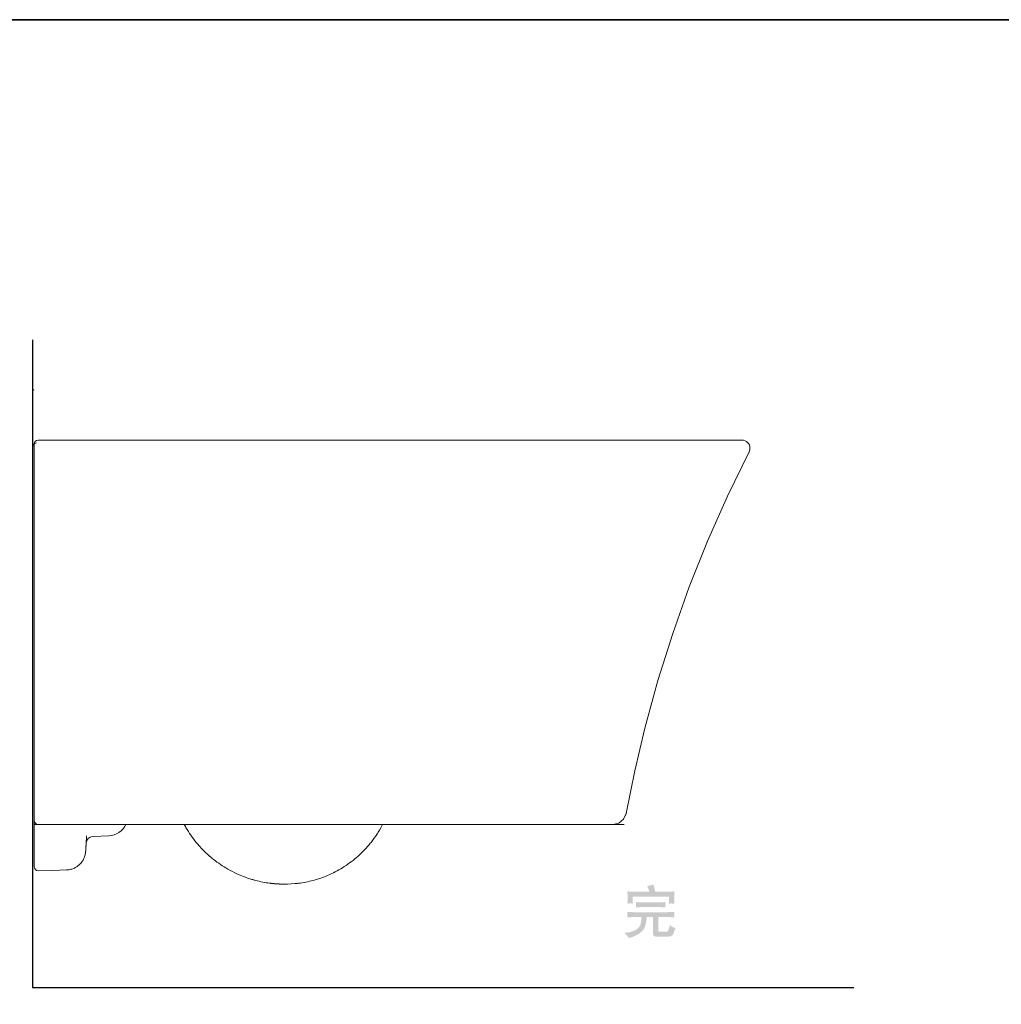
# Model space of a CAD drawing. Units: inches. Extents: x -1148 to 1214, y -362 to 988.
# Drawn here: x -215 to 520, y 156 to 894 of the extents above; entities that cross this region are included whole.
import ezdxf

# ---------------------------------------------------------------- set-up
doc = ezdxf.new("R2010")
doc.units = ezdxf.units.IN
doc.header["$MEASUREMENT"] = 0
doc.layers.add('图层 1', color=7, linetype='Continuous')

msp = doc.modelspace()

# ---------------------------------------------------------------- hatches: boundary and pattern name
at = {"layer": '图层 1'}
msp.add_hatch(color=7, dxfattribs=at).paths.add_polyline_path([(-204.07, 616.42), (-204.07, 616.08), (-205.05, 616.42)])
h = msp.add_hatch(color=7, dxfattribs=at)
h.dxf.hatch_style = 2
edge = h.paths.add_edge_path()
edge.add_spline(control_points=[(240.62, 207.32), (240.94, 206.84), (241.23, 206.34), (241.51, 205.78), (241.51, 205.78), (242.58, 206.19), (242.58, 206.19), (242.58, 206.19), (244.38, 206.78), (244.38, 206.78), (246.13, 207.36), (248.04, 208.35), (250, 209.78), (251.98, 211.18), (253.2, 212.77), (253.64, 214.51), (254.14, 216.27), (254.42, 217.56), (254.58, 218.45), (254.71, 219.32), (254.79, 219.93), (254.81, 220.3), (254.84, 220.65), (254.9, 221.13), (254.95, 221.71), (254.95, 221.71), (259.65, 221.71), (259.65, 221.71), (259.65, 221.71), (259.65, 209.65), (259.65, 209.65), (259.65, 209.04), (259.72, 208.56), (259.85, 208.21), (259.98, 207.86), (260.3, 207.54), (260.74, 207.25), (261.24, 206.97), (262.42, 206.82), (264.37, 206.82), (269.27, 206.76), (272.15, 206.93), (273.04, 207.32), (273.91, 207.71), (274.5, 208.3), (274.85, 209.08), (275.18, 209.87), (275.68, 211.33), (276.42, 213.48), (275.2, 213.75), (274.33, 214.07), (273.82, 214.44), (273.28, 214.79), (272.74, 215.23), (272.17, 215.77), (272.02, 214.61), (271.76, 213.55), (271.49, 212.63), (271.17, 211.68), (270.86, 211.11), (270.52, 210.89), (270.17, 210.67), (269.14, 210.56), (267.36, 210.56), (265.42, 210.54), (264.37, 210.57), (264.13, 210.68), (263.89, 210.8), (263.74, 210.96), (263.68, 211.18), (263.61, 211.41), (263.57, 211.76), (263.57, 212.22), (263.57, 212.22), (263.57, 221.71), (263.57, 221.71), (263.57, 221.71), (267.84, 221.71), (267.84, 221.71), (269.25, 221.71), (271.86, 221.6), (275.68, 221.37), (275.68, 221.37), (275.52, 222.78), (275.52, 222.78), (275.48, 222.83), (275.48, 223.02), (275.5, 223.35), (275.5, 223.67), (275.52, 223.98), (275.54, 224.24), (275.55, 224.52), (275.59, 224.92), (275.68, 225.48), (271.19, 225.29), (268.58, 225.18), (267.84, 225.18), (267.84, 225.18), (247.74, 225.18), (247.74, 225.18), (246.71, 225.18), (244.19, 225.29), (240.31, 225.48), (240.38, 224.24), (240.44, 223.54), (240.46, 223.37), (240.46, 223.19), (240.46, 222.95), (240.44, 222.63), (240.4, 222.32), (240.36, 221.89), (240.31, 221.37), (243.93, 221.6), (246.43, 221.71), (247.74, 221.71), (247.74, 221.71), (251.03, 221.71), (251.03, 221.71), (251.03, 221.71), (251, 220.63), (251, 220.63), (250.98, 220.08), (250.81, 218.88), (250.5, 217.05), (250.22, 215.22), (249.17, 213.66), (247.3, 212.37), (245.47, 211.07), (242.86, 210.28), (239.46, 209.98), (239.46, 209.98), (238.18, 209.85), (238.18, 209.85), (239.51, 208.63), (240.33, 207.78), (240.62, 207.32)], knot_values=[0, 0, 0, 0, 0.352778, 0.352778, 0.352778, 0.705556, 0.705556, 0.705556, 1.058333, 1.058333, 1.058333, 1.411111, 1.411111, 1.411111, 1.763889, 1.763889, 1.763889, 2.116667, 2.116667, 2.116667, 2.469444, 2.469444, 2.469444, 2.822222, 2.822222, 2.822222, 3.175, 3.175, 3.175, 3.527778, 3.527778, 3.527778, 3.880556, 3.880556, 3.880556, 4.233333, 4.233333, 4.233333, 4.586111, 4.586111, 4.586111, 4.938889, 4.938889, 4.938889, 5.291667, 5.291667, 5.291667, 5.644444, 5.644444, 5.644444, 5.997222, 5.997222, 5.997222, 6.35, 6.35, 6.35, 6.702778, 6.702778, 6.702778, 7.055556, 7.055556, 7.055556, 7.408333, 7.408333, 7.408333, 7.761111, 7.761111, 7.761111, 8.113889, 8.113889, 8.113889, 8.466667, 8.466667, 8.466667, 8.819444, 8.819444, 8.819444, 9.172222, 9.172222, 9.172222, 9.525, 9.525, 9.525, 9.877778, 9.877778, 9.877778, 10.230556, 10.230556, 10.230556, 10.583333, 10.583333, 10.583333, 10.936111, 10.936111, 10.936111, 11.288889, 11.288889, 11.288889, 11.641667, 11.641667, 11.641667, 11.994444, 11.994444, 11.994444, 12.347222, 12.347222, 12.347222, 12.7, 12.7, 12.7, 13.052778, 13.052778, 13.052778, 13.405556, 13.405556, 13.405556, 13.758333, 13.758333, 13.758333, 14.111111, 14.111111, 14.111111, 14.463889, 14.463889, 14.463889, 14.816667, 14.816667, 14.816667, 15.169444, 15.169444, 15.169444, 15.522222, 15.522222, 15.522222, 15.875, 15.875, 15.875, 15.875], degree=3, periodic=0)
edge.add_line((240.62, 207.32), (240.62, 207.32))
edge = h.paths.add_edge_path()
edge.add_spline(control_points=[(242.47, 231.82), (242.69, 231.8), (243.36, 231.77), (244.52, 231.67), (244.52, 231.67), (244.38, 233.1), (244.38, 233.1), (244.36, 233.28), (244.34, 233.87), (244.34, 234.84), (244.34, 234.84), (244.34, 236.87), (244.34, 236.87), (244.34, 236.87), (271.63, 236.87), (271.63, 236.87), (271.63, 236.87), (271.63, 235.04), (271.63, 235.04), (271.63, 234.37), (271.62, 233.84), (271.6, 233.39), (271.56, 232.97), (271.5, 232.38), (271.41, 231.64), (272.5, 231.75), (273.21, 231.78), (273.5, 231.78), (273.78, 231.77), (274.54, 231.71), (275.74, 231.64), (275.74, 231.64), (275.59, 233.5), (275.59, 233.5), (275.57, 233.76), (275.55, 234.26), (275.55, 235), (275.55, 235), (275.55, 237.42), (275.55, 237.42), (275.55, 238.13), (275.55, 238.68), (275.57, 239.11), (275.59, 239.51), (275.65, 240.09), (275.74, 240.86), (274.33, 240.72), (273.13, 240.64), (272.13, 240.64), (272.13, 240.64), (261.33, 240.64), (261.33, 240.64), (261.33, 240.64), (259.84, 246.06), (259.84, 246.06), (258.32, 245.51), (256.78, 245.08), (255.29, 244.77), (255.29, 244.77), (255.93, 243.36), (255.93, 243.36), (256.19, 242.77), (256.54, 241.86), (257.02, 240.64), (257.02, 240.64), (243.54, 240.64), (243.54, 240.64), (242.8, 240.64), (241.75, 240.73), (240.44, 240.9), (240.44, 240.9), (240.57, 239.14), (240.57, 239.14), (240.6, 238.35), (240.62, 237.78), (240.62, 237.42), (240.62, 237.42), (240.62, 234.96), (240.62, 234.96), (240.62, 234.35), (240.57, 233.26), (240.44, 231.67), (241.58, 231.78), (242.23, 231.84), (242.47, 231.82)], knot_values=[0, 0, 0, 0, 0.352778, 0.352778, 0.352778, 0.705556, 0.705556, 0.705556, 1.058333, 1.058333, 1.058333, 1.411111, 1.411111, 1.411111, 1.763889, 1.763889, 1.763889, 2.116667, 2.116667, 2.116667, 2.469444, 2.469444, 2.469444, 2.822222, 2.822222, 2.822222, 3.175, 3.175, 3.175, 3.527778, 3.527778, 3.527778, 3.880556, 3.880556, 3.880556, 4.233333, 4.233333, 4.233333, 4.586111, 4.586111, 4.586111, 4.938889, 4.938889, 4.938889, 5.291667, 5.291667, 5.291667, 5.644444, 5.644444, 5.644444, 5.997222, 5.997222, 5.997222, 6.35, 6.35, 6.35, 6.702778, 6.702778, 6.702778, 7.055556, 7.055556, 7.055556, 7.408333, 7.408333, 7.408333, 7.761111, 7.761111, 7.761111, 8.113889, 8.113889, 8.113889, 8.466667, 8.466667, 8.466667, 8.819444, 8.819444, 8.819444, 9.172222, 9.172222, 9.172222, 9.525, 9.525, 9.525, 9.877778, 9.877778, 9.877778, 9.877778], degree=3, periodic=0)
edge.add_line((242.47, 231.82), (242.47, 231.82))
edge = h.paths.add_edge_path()
edge.add_spline(control_points=[(252.22, 229.1), (252.22, 229.1), (263.7, 229.1), (263.7, 229.1), (263.85, 229.1), (265.61, 229.03), (268.9, 228.86), (268.9, 228.86), (268.79, 230.05), (268.79, 230.05), (268.75, 230.05), (268.75, 230.29), (268.79, 230.8), (268.79, 230.8), (268.79, 231.43), (268.79, 231.43), (268.79, 231.75), (268.82, 232.21), (268.9, 232.84), (266.64, 232.67), (264.9, 232.58), (263.63, 232.58), (263.63, 232.58), (252.31, 232.58), (252.31, 232.58), (250.72, 232.58), (248.87, 232.67), (246.82, 232.84), (246.82, 232.84), (246.87, 231.49), (246.87, 231.49), (246.87, 231.49), (246.91, 230.84), (246.91, 230.84), (246.91, 230.67), (246.91, 230.43), (246.87, 230.1), (246.87, 229.79), (246.84, 229.36), (246.82, 228.86), (250.09, 229.03), (251.92, 229.1), (252.22, 229.1)], knot_values=[0, 0, 0, 0, 0.352778, 0.352778, 0.352778, 0.705556, 0.705556, 0.705556, 1.058333, 1.058333, 1.058333, 1.411111, 1.411111, 1.411111, 1.763889, 1.763889, 1.763889, 2.116667, 2.116667, 2.116667, 2.469444, 2.469444, 2.469444, 2.822222, 2.822222, 2.822222, 3.175, 3.175, 3.175, 3.527778, 3.527778, 3.527778, 3.880556, 3.880556, 3.880556, 4.233333, 4.233333, 4.233333, 4.586111, 4.586111, 4.586111, 4.938889, 4.938889, 4.938889, 4.938889], degree=3, periodic=0)
edge.add_line((252.22, 229.1), (252.22, 229.1))

# ---------------------------------------------------------------- linework, layer by layer
at = {"layer": '图层 1', "color": 7, "lineweight": 35}
msp.add_lwpolyline([(1213.91, -287.28), (-1147.84, -287.28), (-1147.84, 893.61), (1213.91, 893.61), (1213.91, -287.28)], dxfattribs=at)
at = {"layer": '图层 1', "color": 7, "lineweight": 30}
msp.add_lwpolyline([(-205.11, 653.89), (-205.11, 168.83), (410.12, 168.83)], dxfattribs=at)
at = {"layer": '图层 1', "color": 7, "lineweight": 0}
msp.add_lwpolyline([(-204.07, 616.42), (-204.07, 616.08), (-205.05, 616.42), (-204.07, 616.42)], dxfattribs=at)
at = {"layer": '图层 1', "color": 7, "lineweight": 9}
for points in [[(-203.72, 299.65), (-203.72, 334.24), (-203.72, 368.79), (-203.72, 386.06), (-203.72, 403.34), (-203.72, 420.61), (-203.72, 437.87), (-203.72, 506.87), (-203.72, 575.81)], [(-15.13, 578.79), (-61.53, 578.79), (-107.93, 578.79), (-154.35, 578.79), (-200.75, 578.79)], [(84.13, 578.79), (59.31, 578.79), (34.5, 578.79), (22.09, 578.79), (9.68, 578.79), (-2.72, 578.79), (-15.13, 578.79)], [(258.88, 578.79), (256.66, 578.79), (254.38, 578.79), (252.1, 578.79), (249.78, 578.79), (247.44, 578.79), (245.06, 578.79), (242.66, 578.79), (240.23, 578.79), (237.77, 578.79), (235.3, 578.79), (234.04, 578.79), (232.78, 578.79), (232.47, 578.79), (232.15, 578.79), (231.84, 578.79), (231.52, 578.79), (230.89, 578.79), (230.25, 578.79), (227.7, 578.79), (225.13, 578.79), (222.54, 578.79), (219.95, 578.79), (217.34, 578.79), (214.7, 578.79), (212.05, 578.79), (209.41, 578.79), (206.73, 578.79), (204.05, 578.79), (201.35, 578.79), (198.63, 578.79), (195.89, 578.79), (193.15, 578.79), (190.4, 578.79), (187.62, 578.79), (184.83, 578.79), (182.02, 578.79), (179.21, 578.79), (176.36, 578.79), (175.66, 578.79), (174.95, 578.79), (174.6, 578.79), (174.24, 578.79), (173.89, 578.79), (173.52, 578.79), (172.09, 578.79), (170.67, 578.79), (167.8, 578.79), (164.94, 578.79), (162.08, 578.79), (159.2, 578.79), (156.34, 578.79), (153.45, 578.79), (152.01, 578.79), (150.58, 578.79), (149.85, 578.79), (149.12, 578.79), (148.41, 578.79), (147.68, 578.79), (146.97, 578.79), (146.24, 578.79), (145.52, 578.79), (144.8, 578.79), (143.36, 578.79), (141.91, 578.79), (141.19, 578.79), (140.47, 578.79), (139.75, 578.79), (139.03, 578.79), (137.58, 578.79), (136.12, 578.79), (133.24, 578.79), (130.36, 578.79), (124.59, 578.79), (118.8, 578.79), (113.03, 578.79), (107.24, 578.79), (95.68, 578.79), (84.13, 578.79)], [(326.32, 578.79), (326.25, 578.79), (326.05, 578.79), (325.7, 578.79), (325.2, 578.79), (324.58, 578.79), (323.81, 578.79), (323.36, 578.79), (322.89, 578.79), (322.65, 578.79), (322.38, 578.79), (322.32, 578.79), (322.26, 578.79), (322.19, 578.79), (322.12, 578.79), (321.99, 578.79), (321.84, 578.79), (320.65, 578.79), (319.32, 578.79), (317.86, 578.79), (316.27, 578.79), (314.55, 578.79), (312.7, 578.79), (310.73, 578.79), (308.64, 578.79), (306.4, 578.79), (304.02, 578.79), (302.79, 578.79), (301.53, 578.79), (300.88, 578.79), (300.22, 578.79), (299.89, 578.79), (299.56, 578.79), (299.4, 578.79), (299.23, 578.79), (299.06, 578.79), (298.89, 578.79), (296.14, 578.79), (293.29, 578.79), (290.31, 578.79), (287.26, 578.79), (284.07, 578.79), (280.79, 578.79), (277.4, 578.79), (273.91, 578.79), (270.32, 578.79), (266.62, 578.79), (262.8, 578.79), (258.88, 578.79)], [(-205.05, 389.93), (-205.05, 573.69)], [(-205.05, 389.93), (-205.05, 573.69)], [(331.63, 570.12), (315.42, 536.92), (300.46, 503.14), (286.79, 468.82), (274.39, 434.03), (263.29, 398.78), (253.53, 363.16), (245.96, 331.22), (239.45, 299.06)], [(-205.05, 486.25), (-205.05, 512.55)], [(-205.05, 258.12), (-205.05, 389.93)], [(-203.72, 293.91), (-203.72, 293.92), (-203.72, 293.94), (-203.72, 293.98), (-203.72, 294.02), (-203.72, 294.07), (-203.72, 294.14), (-203.72, 294.19), (-203.72, 294.24), (-203.72, 294.25), (-203.72, 294.28), (-203.72, 294.31), (-203.72, 294.33), (-203.72, 294.45), (-203.72, 294.56), (-203.72, 294.7), (-203.72, 294.85), (-203.72, 295), (-203.72, 295.17), (-203.72, 295.25), (-203.72, 295.35), (-203.72, 295.44), (-203.72, 295.54), (-203.72, 295.73), (-203.72, 295.95), (-203.72, 296.17), (-203.72, 296.39), (-203.72, 296.62), (-203.72, 296.87), (-203.72, 296.99), (-203.72, 297.12), (-203.72, 297.18), (-203.72, 297.25), (-203.72, 297.31), (-203.72, 297.38), (-203.72, 297.65), (-203.72, 297.92), (-203.72, 298.2), (-203.72, 298.48), (-203.72, 298.76), (-203.72, 299.06), (-203.72, 299.21), (-203.72, 299.35), (-203.72, 299.5), (-203.72, 299.65)], [(239.44, 299.05), (237.59, 294.87), (234.08, 291.96), (229.62, 290.94)], [(239.45, 299.06), (239.07, 297.6)], [(-203.72, 273.52), (-203.72, 274.75), (-203.72, 275.93), (-203.72, 277.08), (-203.72, 278.19), (-203.72, 279.26), (-203.72, 280.3), (-203.72, 281.3), (-203.72, 282.26), (-203.72, 283.2), (-203.72, 284.08), (-203.72, 284.94), (-203.72, 285.76), (-203.72, 286.54), (-203.72, 287.29), (-203.72, 287.99), (-203.72, 288.67), (-203.72, 288.83), (-203.72, 288.99), (-203.72, 289.07), (-203.72, 289.15), (-203.72, 289.23), (-203.72, 289.31), (-203.72, 289.61), (-203.72, 289.89), (-203.72, 290.45), (-203.72, 290.96), (-203.72, 291.43), (-203.72, 291.86), (-203.72, 292.25), (-203.72, 292.59), (-203.72, 292.9), (-203.72, 293.16), (-203.72, 293.4), (-203.72, 293.59), (-203.72, 293.73), (-203.72, 293.83), (-203.72, 293.9), (-203.72, 293.91)], [(-63.77, 290.94), (-133.75, 290.94), (-203.72, 290.94)], [(-17.17, 246.27), (-17.32, 246.27), (-17.47, 246.28), (-17.62, 246.28), (-17.76, 246.28), (-17.91, 246.29), (-18.05, 246.29), (-18.2, 246.29), (-18.35, 246.29), (-18.49, 246.3), (-18.63, 246.3), (-18.78, 246.3), (-18.93, 246.3), (-19.08, 246.31), (-19.22, 246.32), (-19.35, 246.32), (-19.51, 246.32), (-19.65, 246.33), (-19.81, 246.34), (-19.95, 246.35), (-20.09, 246.35), (-20.25, 246.36), (-20.39, 246.37), (-20.54, 246.37), (-20.69, 246.38), (-20.83, 246.39), (-20.98, 246.4), (-21.13, 246.4), (-21.28, 246.41), (-21.43, 246.42), (-21.58, 246.43), (-21.73, 246.43), (-21.88, 246.45), (-22.02, 246.45), (-22.17, 246.47), (-22.31, 246.48), (-22.48, 246.49), (-22.62, 246.49), (-22.78, 246.51), (-22.92, 246.52), (-23.06, 246.53), (-23.22, 246.55), (-23.37, 246.56), (-23.52, 246.57), (-23.66, 246.58), (-23.82, 246.59), (-23.96, 246.61), (-24.12, 246.63), (-24.27, 246.64), (-24.42, 246.65), (-24.57, 246.67), (-24.72, 246.68), (-24.87, 246.7), (-25.03, 246.7), (-25.18, 246.72), (-25.33, 246.74), (-25.48, 246.75), (-25.62, 246.77), (-25.77, 246.79), (-25.93, 246.8), (-26.09, 246.82), (-26.23, 246.85), (-26.38, 246.86), (-26.53, 246.88), (-26.69, 246.89), (-26.84, 246.92), (-26.99, 246.93), (-27.14, 246.95), (-27.3, 246.97), (-27.45, 246.98), (-27.6, 247.02), (-28.79, 247.17), (-29.97, 247.35), (-31.26, 247.57), (-32.56, 247.82), (-33.96, 248.1), (-35.37, 248.41), (-36.89, 248.77), (-38.4, 249.16), (-38.92, 249.3), (-39.44, 249.44), (-40.07, 249.62), (-40.69, 249.81), (-41.44, 250.03), (-42.18, 250.26), (-43.04, 250.54), (-43.89, 250.83), (-45.5, 251.39), (-47.1, 251.99), (-48.25, 252.44), (-49.39, 252.91), (-51.42, 253.79), (-53.42, 254.73), (-55.24, 255.63), (-57.04, 256.58), (-58.66, 257.48), (-60.26, 258.41), (-61.6, 259.23), (-62.92, 260.07), (-64.23, 260.95), (-65.53, 261.85), (-66.92, 262.84), (-68.28, 263.86), (-69.47, 264.78), (-70.63, 265.73), (-73.18, 267.9), (-75.63, 270.19), (-77.92, 272.48), (-80.12, 274.86), (-81.25, 276.15), (-82.36, 277.47), (-83.43, 278.8), (-84.46, 280.15), (-85.48, 281.5), (-86.44, 282.87), (-87.39, 284.25), (-88.29, 285.65), (-88.75, 286.38), (-89.22, 287.12), (-89.66, 287.87), (-90.1, 288.61), (-90.54, 289.35), (-90.96, 290.11), (-91.4, 290.9)], [(79.4, 290.94), (7.84, 290.94), (-63.77, 290.94)], [(57.09, 290.89), (55.74, 288.37), (54.79, 286.72), (53.81, 285.11), (53.3, 284.3), (52.8, 283.52), (52.28, 282.74), (51.76, 281.97), (50.69, 280.45), (49.6, 278.98), (49.05, 278.25), (48.48, 277.53), (47.92, 276.83), (47.35, 276.13), (46.76, 275.44), (46.18, 274.76), (45.6, 274.09), (45.01, 273.42), (43.8, 272.12), (42.59, 270.87), (41.37, 269.65), (40.12, 268.46), (38.88, 267.32), (37.61, 266.2), (36.32, 265.13), (35.05, 264.08), (33.74, 263.08), (32.44, 262.11), (31.13, 261.16), (29.81, 260.26), (28.48, 259.39), (27.15, 258.54), (25.81, 257.74), (24.47, 256.96), (23.12, 256.22), (21.76, 255.5), (20.41, 254.81), (19.04, 254.15), (17.68, 253.53), (16.32, 252.92), (14.94, 252.35), (13.58, 251.81), (12.2, 251.29), (10.82, 250.8), (9.44, 250.34), (8.07, 249.91), (6.68, 249.49), (5.3, 249.1), (3.92, 248.75), (2.54, 248.41), (1.15, 248.1), (-0.23, 247.82), (-1.62, 247.55), (-3.01, 247.32), (-4.39, 247.11), (-5.78, 246.92), (-6.48, 246.84), (-7.18, 246.75), (-7.87, 246.68), (-8.56, 246.62), (-11.35, 246.41), (-14.14, 246.3)], [(125.7, 290.94), (102.71, 290.94), (79.4, 290.94)], [(160.53, 290.94), (143.32, 290.94), (125.7, 290.94)], [(237.96, 290.94), (236.89, 290.94), (234.15, 290.94), (229.75, 290.94), (223.78, 290.94), (216.29, 290.94), (207.41, 290.94), (197.24, 290.94), (185.94, 290.94), (173.65, 290.94), (160.53, 290.94)], [(229.68, 290.94), (229.65, 290.94), (229.62, 290.94)], [(231.89, 291.18), (231.4, 291.08), (230.54, 290.97), (229.69, 290.94)], [(-165.2, 270.81), (-165.2, 270.85), (-165.18, 271), (-165.17, 271.24), (-165.15, 271.57), (-165.13, 271.99), (-165.09, 272.5), (-165.05, 273.11), (-165.02, 273.81), (-165, 274.01), (-164.98, 274.2), (-164.98, 274.4), (-164.96, 274.61), (-164.92, 275.03), (-164.9, 275.49), (-164.84, 276.45), (-164.78, 277.49), (-164.7, 278.62), (-164.63, 279.84), (-164.55, 281.13), (-164.46, 282.51)], [(-160.1, 281.83), (-153.92, 282.15), (-147.74, 282.48)], [(-203.72, 259.26), (-203.72, 259.28), (-203.72, 259.32), (-203.72, 259.39), (-203.72, 259.49), (-203.72, 259.78), (-203.72, 260.18), (-203.72, 260.7), (-203.72, 261.33), (-203.72, 261.68), (-203.72, 262.07), (-203.72, 262.27), (-203.72, 262.48), (-203.72, 262.54), (-203.72, 262.59), (-203.72, 262.64), (-203.72, 262.7), (-203.72, 262.81), (-203.72, 262.92), (-203.72, 263.89), (-203.72, 264.95), (-203.72, 266.14), (-203.72, 267.4), (-203.72, 268.78), (-203.72, 270.27), (-203.72, 271.04), (-203.72, 271.83), (-203.72, 272.67), (-203.72, 273.52)], [(-179.64, 256.87), (-178.96, 256.9), (-178.27, 256.97), (-177.59, 257.07), (-176.92, 257.2), (-176.24, 257.36), (-175.58, 257.55), (-174.93, 257.77), (-174.29, 258.03), (-173.66, 258.31), (-173.04, 258.62), (-172.45, 258.95), (-171.86, 259.32), (-171.3, 259.71), (-170.75, 260.13), (-170.23, 260.57), (-169.71, 261.03), (-169.23, 261.53), (-168.77, 262.04), (-168.33, 262.57), (-167.92, 263.12), (-167.53, 263.7), (-167.18, 264.28), (-166.85, 264.88), (-166.54, 265.5), (-166.27, 266.13), (-166.03, 266.78), (-165.81, 267.43), (-165.63, 268.09), (-165.47, 268.76), (-165.35, 269.44), (-165.26, 270.12), (-165.2, 270.81)], [(-200.66, 256.28), (-190.15, 256.58), (-179.64, 256.87)], [(-15.13, 246.27), (-15.16, 246.27), (-15.18, 246.27), (-15.43, 246.27), (-15.68, 246.27), (-15.88, 246.27), (-16.08, 246.27), (-16.16, 246.27), (-16.25, 246.27), (-16.32, 246.27), (-16.4, 246.27), (-16.48, 246.27), (-16.56, 246.27), (-16.6, 246.27), (-16.66, 246.27), (-16.69, 246.27), (-16.74, 246.27), (-16.78, 246.27), (-16.82, 246.27), (-16.85, 246.27), (-16.89, 246.27), (-16.91, 246.27), (-16.95, 246.27), (-16.98, 246.27), (-17.01, 246.27), (-17.02, 246.27), (-17.05, 246.27), (-17.07, 246.27), (-17.1, 246.27), (-17.12, 246.27), (-17.13, 246.27), (-17.15, 246.27), (-17.15, 246.27), (-17.15, 246.27), (-17.16, 246.27), (-17.17, 246.27), (-17.17, 246.27)], [(-15.13, 246.3), (-15.01, 246.3), (-14.9, 246.3), (-14.77, 246.3), (-14.64, 246.3), (-14.53, 246.3), (-14.39, 246.3), (-14.27, 246.31), (-14.14, 246.31)]]:
    msp.add_lwpolyline(points, dxfattribs=at)
for points in [[(-202.11, 576.64), (-203.74, 576.32), (-204.72, 575.33), (-205.05, 573.69)], [(332.28, 572.83), (332.28, 576.13), (329.61, 578.79), (326.32, 578.79)], [(331.63, 570.12), (332.05, 570.96), (332.28, 571.89), (332.28, 572.83)], [(-203.72, 293.91), (-203.72, 292.27), (-202.39, 290.94), (-200.75, 290.94)], [(-147.74, 282.48), (-142.33, 282.76), (-137.5, 285.95), (-135.13, 290.82)], [(-160.1, 281.83), (-162.61, 281.69), (-164.64, 279.7), (-164.79, 277.18)]]:
    msp.add_open_spline(points, degree=3, dxfattribs=at)
for points in [[(-200.75, 578.79), (-202.39, 578.79), (-203.72, 577.46), (-203.72, 575.81), (-203.72, 575.81), (-203.72, 575.81), (-203.72, 575.81)], [(-203.72, 259.26), (-203.72, 257.61), (-202.39, 256.28), (-200.75, 256.28), (-200.72, 256.28), (-200.69, 256.28), (-200.66, 256.28)]]:
    msp.add_open_spline(points, degree=3, knots=[0, 0, 0, 0, 1, 1, 1, 2, 2, 2, 2], dxfattribs=at)

doc.saveas('drawing.dxf')
